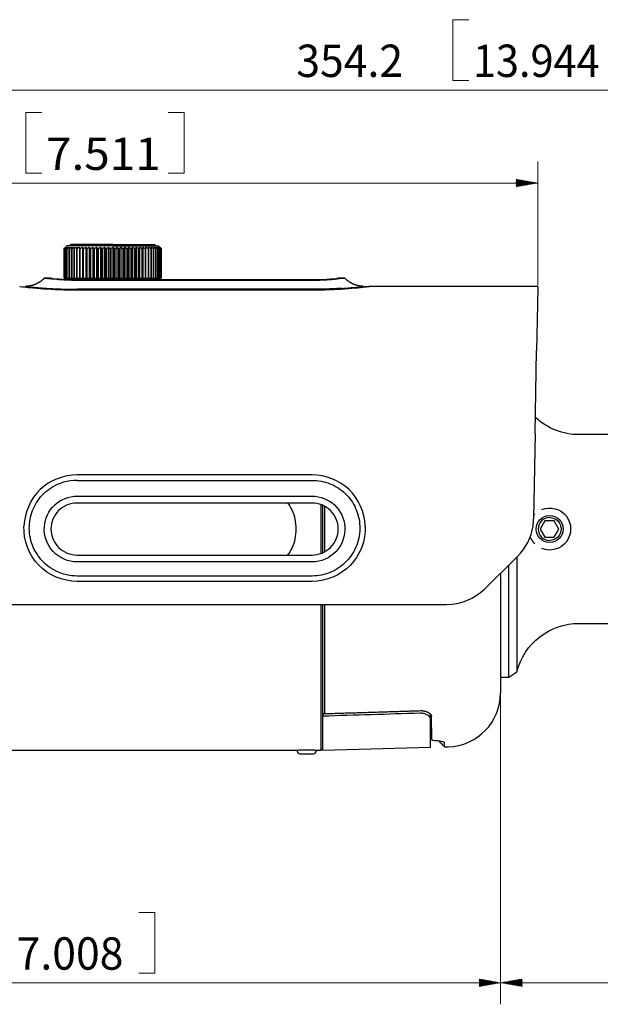
# Model space of a CAD drawing. Units: millimetres. Extents: x 17 to 417, y 1 to 281.
# Drawn here: x 170 to 224, y 104 to 196 of the extents above; entities that cross this region are included whole.
import ezdxf

# ---------------------------------------------------------------- set-up
doc = ezdxf.new("R2010")
doc.units = ezdxf.units.MM
for name, color, linetype, true_color in [('1', 7, 'Continuous', 0xffffff), ('103', 7, 'Continuous', 0xffffff), ('202', 7, 'Continuous', 0xffffff)]:
    doc.layers.add(name, color=color, linetype=linetype, true_color=true_color)
doc.styles.add('ideas_korean', font='simplex.shx')

msp = doc.modelspace()

# ---------------------------------------------------------------- hatches: boundary and pattern name
at = {"layer": '202', "linetype": 'Continuous', "lineweight": 13}
h = msp.add_hatch(dxfattribs=at)
h.set_pattern_fill('ANSI31', color=1, scale=0.02, style=0)
h.paths.add_polyline_path([(218.4767, 180.4207), (216.4767, 180.0681), (216.4767, 180.7734)], flags=0)
h = msp.add_hatch(dxfattribs=at)
h.set_pattern_fill('ANSI31', color=1, scale=0.02, style=0)
h.paths.add_polyline_path([(215.0335, 106.2525), (213.0335, 105.8999), (213.0335, 106.6052)], flags=0)
h = msp.add_hatch(dxfattribs=at)
h.set_pattern_fill('ANSI31', color=1, scale=0.02, style=0)
h.paths.add_polyline_path([(215.0335, 106.2525), (217.0335, 106.6052), (217.0335, 105.8999)], flags=0)

# ---------------------------------------------------------------- linework, layer by layer
at = {"layer": '1', "color": 8, "linetype": 'Continuous', "lineweight": 25}
for p, q in [((235.4337, 157.0822), (222.3429, 157.0822)), ((198.3835, 146.0706), (198.3835, 150.5917)), ((198.5335, 146.1348), (198.5335, 150.5315)), ((216.5335, 145.7223), (216.5335, 135.0822)), ((215.7835, 134.5822), (215.7835, 144.9856)), ((198.3835, 127.8322), (198.3835, 141.3313)), ((198.5335, 130.9705), (198.5335, 141.3337)), ((222.3429, 139.5822), (234.87, 139.5822)), ((215.0335, 134.5822), (215.7835, 134.5822)), ((215.7835, 134.5822), (216.5335, 135.0822)), ((198.3835, 127.8322), (198.5335, 127.9822)), ((154.2835, 127.8322), (196.1586, 127.8322)), ((197.9085, 127.8322), (198.3835, 127.8322))]:
    msp.add_line(p, q, dxfattribs=at)
at = {"layer": '1', "color": 183, "linetype": 'Continuous', "lineweight": 25}
for p, q in [((198.5335, 146.1337), (198.5335, 150.5326)), ((198.6834, 150.4595), (198.6834, 146.2065)), ((215.0335, 144.2477), (215.0335, 133.135)), ((198.5335, 131.2721), (198.5335, 141.3328)), ((198.6834, 141.3322), (198.6834, 131.2339)), ((208.6464, 128.8602), (208.6098, 130.9584)), ((209.8419, 128.1283), (210.1644, 128.1368))]:
    msp.add_line(p, q, dxfattribs=at)
at = {"layer": '1', "color": 254, "linetype": 'Continuous', "lineweight": 25}
for p, q in [((219.1505, 149.0822), (218.7174, 148.3322)), ((220.0165, 149.0822), (219.1505, 149.0822)), ((220.4495, 148.3322), (220.0165, 149.0822)), ((218.7174, 148.3322), (219.1505, 147.5822)), ((220.0165, 147.5822), (220.4495, 148.3322)), ((219.1505, 147.5822), (220.0165, 147.5822))]:
    msp.add_line(p, q, dxfattribs=at)
at = {"layer": '1', "color": 23, "linetype": 'Continuous', "lineweight": 25}
for p, q in [((198.5335, 131.2721), (198.5335, 130.9702)), ((198.5335, 127.8322), (198.5335, 130.9702)), ((208.5335, 130.9105), (208.5335, 130.6808)), ((208.5335, 128.0941), (208.5335, 130.6808)), ((198.5335, 127.8322), (208.5335, 128.0941)), ((196.1585, 127.8322), (196.1585, 127.7322)), ((196.4085, 127.4822), (197.6585, 127.4822)), ((197.9085, 127.7322), (197.9085, 127.8322))]:
    msp.add_line(p, q, dxfattribs=at)
at = {"layer": '1', "color": 8, "linetype": 'Continuous', "lineweight": 25}
msp.add_circle((219.5835, 148.3322), 1.25, dxfattribs=at)
at = {"layer": '1', "color": 8, "linetype": 'Continuous', "lineweight": 25, "extrusion": (0, 0, -1)}
for centre, radius, start, end in [((-222.3429, 163.0822), 6, 270, 312.821328), ((-219.5835, 148.3322), 1.95, 68.269237, 291.730763), ((-222.3429, 133.5822), 6, 14.477512, 90)]:
    msp.add_arc(centre, radius, start, end, dxfattribs=at)
at = {"layer": '1', "color": 254, "linetype": 'Continuous', "lineweight": 25}
msp.add_arc((219.5835, 148.3322), 1.067, 90, 270, dxfattribs=at)
at = {"layer": '1', "color": 254, "linetype": 'Continuous', "lineweight": 25, "extrusion": (0, 0, -1)}
msp.add_arc((-219.5835, 148.3322), 1.067, 90, 270, dxfattribs=at)
at = {"layer": '1', "color": 183, "linetype": 'Continuous', "lineweight": 25}
msp.add_arc((210.0335, 133.135), 5, 271.5, 0, dxfattribs=at)
at = {"layer": '1', "color": 23, "linetype": 'Continuous', "lineweight": 25}
for centre, start, end in [((196.4085, 127.7322), 180, 270), ((197.6585, 127.7322), 270, 0)]:
    msp.add_arc(centre, 0.25, start, end, dxfattribs=at)
at = {"layer": '1', "color": 8, "linetype": 'Continuous', "lineweight": 25}
for points, knots in [([(195.2422, 150.7408), (195.4184, 150.5551), (195.5565, 150.3344), (195.7954, 149.8286), (195.8857, 149.5334), (196.0031, 148.9406), (196.0314, 148.6391), (196.0315, 148.0268), (196.0033, 147.7241), (195.8846, 147.1262), (195.7945, 146.8337), (195.5562, 146.3295), (195.4185, 146.1092), (195.2418, 145.9231)], [0, 0, 0, 0, 0.1481164, 0.1481164, 0.3240527, 0.3240527, 0.4999891, 0.4999891, 0.6759254, 0.6759254, 0.8518617, 0.8518617, 1, 1, 1, 1]), ([(217.7785, 147.5942), (217.8345, 147.4573), (217.9031, 147.3337), (218.0461, 147.127), (218.1191, 147.0396), (218.1978, 146.9602)], [0, 0, 0, 0, 0.5369139, 0.5369139, 1, 1, 1, 1]), ([(196.1585, 127.8322), (196.1585, 127.8322), (196.1604, 127.8323), (196.1756, 127.8329), (196.2038, 127.8341), (196.2894, 127.8374), (196.348, 127.8395), (196.487, 127.8437), (196.5694, 127.8458), (196.7464, 127.8491), (196.8433, 127.8502), (197.0381, 127.8511), (197.1386, 127.8508), (197.3291, 127.849), (197.4218, 127.8474), (197.5867, 127.8436), (197.6613, 127.8413), (197.7822, 127.8373), (197.8302, 127.8354), (197.8923, 127.8329), (197.9083, 127.8322), (197.9085, 127.8322)], [0, 0, 0, 0, 0.0369862, 0.0369862, 0.1443003, 0.1443003, 0.2516498, 0.2516498, 0.3590872, 0.3590872, 0.4665278, 0.4665278, 0.5738818, 0.5738818, 0.6811946, 0.6811946, 0.7885759, 0.7885759, 0.8960284, 0.8960284, 1, 1, 1, 1])]:
    msp.add_open_spline(points, degree=3, knots=knots, dxfattribs=at)
msp.add_open_spline([(218.1978, 149.7042), (218.1663, 149.6724), (218.1357, 149.6393), (218.1061, 149.6049)], degree=3, dxfattribs=at)
at = {"layer": '1', "color": 183, "linetype": 'Continuous', "lineweight": 25}
for points, knots in [([(198.5335, 131.2721), (198.5562, 131.2538), (198.5793, 131.238), (198.6161, 131.2185), (198.6309, 131.2124), (198.6534, 131.2078), (198.6621, 131.2076), (198.6742, 131.2118), (198.6784, 131.2154), (198.6825, 131.2243), (198.6834, 131.2287), (198.6834, 131.2339)], [0, 0, 0, 0, 0.3368864, 0.3368864, 0.5793921, 0.5793921, 0.7590027, 0.7590027, 0.9025474, 0.9025474, 1, 1, 1, 1]), ([(207.6029, 131.4864), (207.6039, 131.4865), (207.6141, 131.4869), (207.6333, 131.4872), (207.6606, 131.4873), (207.6878, 131.4869), (207.7149, 131.486), (207.742, 131.4847), (207.7691, 131.4829), (207.7961, 131.4807), (207.8229, 131.4779), (207.8496, 131.4748), (207.8761, 131.4711), (207.9023, 131.467), (207.9284, 131.4625), (207.9543, 131.4575), (207.9801, 131.452), (208.0058, 131.4461), (208.0311, 131.4397), (208.056, 131.433), (208.0805, 131.4258), (208.1047, 131.4182), (208.1286, 131.4102), (208.1522, 131.4018), (208.1754, 131.393), (208.1981, 131.3839), (208.2204, 131.3744), (208.2422, 131.3645), (208.2639, 131.3541), (208.2851, 131.3433), (208.3058, 131.3322), (208.326, 131.3209), (208.3455, 131.3092), (208.3643, 131.2974), (208.3824, 131.2854), (208.3996, 131.2733), (208.4164, 131.2609), (208.4327, 131.2482), (208.4484, 131.2352), (208.4634, 131.2221), (208.4777, 131.2089), (208.4913, 131.1955), (208.5042, 131.182), (208.5164, 131.1684), (208.5278, 131.1547), (208.5386, 131.1409), (208.5486, 131.1272), (208.5578, 131.1136), (208.5661, 131.1001), (208.5736, 131.0867), (208.5805, 131.0733), (208.5867, 131.0598), (208.5922, 131.0462), (208.5969, 131.033), (208.6007, 131.0203), (208.6039, 131.0077), (208.6065, 130.9943), (208.6085, 130.9803), (208.6095, 130.9684), (208.6096, 130.9613), (208.6096, 130.9588)], [0, 0, 0, 0, 0.0017283, 0.0170856, 0.0322282, 0.0474119, 0.0626377, 0.0779064, 0.0932179, 0.1085713, 0.123965, 0.1393963, 0.1548619, 0.1703579, 0.1858861, 0.2015023, 0.217382, 0.2333758, 0.2494145, 0.2654121, 0.281319, 0.297635, 0.3139159, 0.3303257, 0.3468953, 0.363645, 0.3800406, 0.3970374, 0.4142217, 0.4315692, 0.4490491, 0.4666273, 0.4842665, 0.5019261, 0.5195524, 0.5370964, 0.5546042, 0.5727883, 0.5910082, 0.6093438, 0.6278008, 0.6463852, 0.6651041, 0.6839652, 0.7029775, 0.7221524, 0.7417301, 0.7607369, 0.7799146, 0.7993198, 0.8190204, 0.8390913, 0.8596138, 0.8806733, 0.8995231, 0.9186931, 0.9412735, 0.9642335, 0.9875642, 1, 1, 1, 1]), ([(208.8005, 128.7078), (208.7834, 128.7086), (208.7659, 128.7123), (208.733, 128.7249), (208.7172, 128.7341), (208.69, 128.7566), (208.6781, 128.7702), (208.6601, 128.7993), (208.6536, 128.8153), (208.6478, 128.8409), (208.6466, 128.8506), (208.6464, 128.8602)], [0, 0, 0, 0, 0.2230144, 0.2230144, 0.446329, 0.446329, 0.6649967, 0.6649967, 0.8766758, 0.8766758, 1, 1, 1, 1]), ([(209.8352, 128.5017), (209.8348, 128.5202), (209.814, 128.5391), (209.7431, 128.5741), (209.6929, 128.5907), (209.5409, 128.6293), (209.4239, 128.6496), (209.1455, 128.6854), (208.9755, 128.6996), (208.8005, 128.7078)], [0, 0, 0, 0, 0.1835601, 0.1835601, 0.3647955, 0.3647955, 0.6525197, 0.6525197, 1, 1, 1, 1])]:
    msp.add_open_spline(points, degree=3, knots=knots, dxfattribs=at)
at = {"layer": '1', "color": 23, "linetype": 'Continuous', "lineweight": 25}
for points in [[(207.5335, 131.2491), (204.5335, 131.1559), (201.5335, 131.0629), (198.5335, 130.9702)], [(208.4444, 131.2437), (208.5005, 131.1175), (208.5335, 131.0033), (208.5335, 130.9105)]]:
    msp.add_open_spline(points, degree=3, dxfattribs=at)
at = {"layer": '1', "color": 183, "linetype": 'Continuous', "lineweight": 25}
for points, degree in [([(198.6586, 131.2083), (203.1307, 131.3468), (207.6028, 131.4865)], 2), ([(208.6097, 130.9588), (208.6097, 130.9584)], 1), ([(209.3055, 128.6648), (209.5737, 128.3966), (209.8418, 128.1284)], 2), ([(209.8422, 128.1294), (209.8421, 128.1291), (209.8397, 128.2534), (209.8352, 128.5017)], 3)]:
    msp.add_open_spline(points, degree=degree, dxfattribs=at)
at = {"layer": '1', "color": 23, "linetype": 'Continuous', "lineweight": 25}
msp.add_open_spline([(208.5335, 130.6808), (208.5335, 130.7639), (208.4997, 130.8499), (208.3781, 130.9959), (208.2967, 131.0601), (208.119, 131.1515), (208.0299, 131.1849), (207.8358, 131.2323), (207.7277, 131.2468), (207.5909, 131.2501), (207.5621, 131.25), (207.5335, 131.2491)], degree=3, knots=[0, 0, 0, 0, 0.3042294, 0.3042294, 0.5642593, 0.5642593, 0.7563579, 0.7563579, 0.949816, 0.949816, 1, 1, 1, 1], dxfattribs=at)
at = {"layer": '103', "color": 8, "linetype": 'Continuous', "lineweight": 25}
for p, q in [((174.7835, 174.5822), (174.6835, 174.4822)), ((179.0335, 174.5822), (174.7835, 174.5822)), ((175.1835, 174.7322), (175.0335, 174.5822)), ((179.0335, 174.7322), (175.1835, 174.7322)), ((176.2373, 174.4822), (176.2373, 171.5822)), ((176.5384, 174.4822), (176.5384, 171.5822)), ((176.8585, 174.4822), (176.8585, 171.5822)), ((177.1951, 174.4822), (177.1951, 171.5822)), ((177.5457, 174.4822), (177.5457, 171.5822)), ((177.9076, 174.4822), (177.9076, 171.5822)), ((178.2781, 174.4822), (178.2781, 171.5822)), ((178.6543, 174.4822), (178.6543, 171.5822)), ((179.0335, 174.7322), (182.8835, 174.7322)), ((179.0335, 174.5822), (183.2835, 174.5822)), ((179.0335, 174.4822), (179.0335, 171.5822)), ((179.4126, 174.4822), (179.4126, 171.5822)), ((179.7888, 174.4822), (179.7888, 171.5822)), ((180.1593, 174.4822), (180.1593, 171.5822)), ((180.5213, 174.4822), (180.5213, 171.5822)), ((180.8719, 174.4822), (180.8719, 171.5822)), ((181.2085, 174.4822), (181.2085, 171.5822)), ((181.5285, 174.4822), (181.5285, 171.5822)), ((181.8296, 174.4822), (181.8296, 171.5822)), ((183.0335, 174.5822), (182.8835, 174.7322)), ((183.3835, 174.4822), (183.2835, 174.5822)), ((174.5359, 174.3322), (174.5359, 171.5822)), ((174.5401, 174.3322), (174.5359, 174.3322)), ((174.5401, 171.5822), (174.5401, 174.3322)), ((174.5659, 174.3322), (174.5659, 171.5822)), ((174.5786, 174.3322), (174.5659, 174.3322)), ((174.5786, 171.5822), (174.5786, 174.3322)), ((174.6298, 174.3322), (174.6298, 171.5822)), ((174.6509, 174.3322), (174.6298, 174.3322)), ((174.6509, 171.5822), (174.6509, 174.3322)), ((174.7273, 174.3322), (174.7273, 171.5822)), ((174.7566, 174.3322), (174.7273, 174.3322)), ((174.7566, 171.5822), (174.7566, 174.3322)), ((174.8576, 174.3322), (174.8576, 171.5822)), ((174.8949, 174.3322), (174.8576, 174.3322)), ((174.8949, 171.5822), (174.8949, 174.3322)), ((175.0196, 174.3322), (175.0196, 171.5822)), ((175.0647, 174.3322), (175.0196, 174.3322)), ((175.0647, 171.5822), (175.0647, 174.3322)), ((175.2122, 174.3322), (175.2122, 171.5822)), ((175.2646, 174.3322), (175.2122, 174.3322)), ((175.2646, 171.5822), (175.2646, 174.3322)), ((175.4339, 174.3322), (175.4339, 171.5822)), ((175.4933, 174.3322), (175.4339, 174.3322)), ((175.4933, 171.5822), (175.4933, 174.3322)), ((175.683, 174.3322), (175.683, 171.5822)), ((175.7488, 174.3322), (175.683, 174.3322)), ((175.7488, 171.5822), (175.7488, 174.3322)), ((175.9576, 174.3322), (175.9576, 171.5822)), ((176.0294, 174.3322), (175.9576, 174.3322)), ((176.0294, 171.5822), (176.0294, 174.3322)), ((176.2555, 174.3322), (176.2555, 171.5822)), ((176.3329, 174.3322), (176.2555, 174.3322)), ((176.3329, 171.5822), (176.3329, 174.3322)), ((176.5746, 174.3322), (176.5746, 171.5822)), ((176.6569, 174.3322), (176.5746, 174.3322)), ((176.6569, 171.5822), (176.6569, 174.3322)), ((176.9125, 174.3322), (176.9125, 171.5822)), ((176.999, 174.3322), (176.9125, 174.3322)), ((176.999, 171.5822), (176.999, 174.3322)), ((177.2665, 174.3322), (177.2665, 171.5822)), ((177.3565, 174.3322), (177.2665, 174.3322)), ((177.3565, 171.5822), (177.3565, 174.3322)), ((177.6339, 174.3322), (177.6339, 171.5822)), ((177.7269, 174.3322), (177.6339, 174.3322)), ((177.7269, 171.5822), (177.7269, 174.3322)), ((178.012, 174.3322), (178.012, 171.5822)), ((178.1071, 174.3322), (178.012, 174.3322)), ((178.1071, 171.5822), (178.1071, 174.3322)), ((178.3978, 174.3322), (178.3978, 171.5822)), ((178.4945, 174.3322), (178.3978, 174.3322)), ((178.4945, 171.5822), (178.4945, 174.3322)), ((178.7885, 174.3322), (178.7885, 171.5822)), ((178.8859, 174.3322), (178.7885, 174.3322)), ((178.8859, 171.5822), (178.8859, 174.3322)), ((179.181, 174.3322), (179.181, 171.5822)), ((179.2784, 174.3322), (179.181, 174.3322)), ((179.2784, 171.5822), (179.2784, 174.3322)), ((179.5725, 174.3322), (179.5725, 171.5822)), ((179.6691, 174.3322), (179.5725, 174.3322)), ((179.6691, 171.5822), (179.6691, 174.3322)), ((179.9598, 174.3322), (179.9598, 171.5822)), ((180.055, 174.3322), (179.9598, 174.3322)), ((180.055, 171.5822), (180.055, 174.3322)), ((180.3401, 174.3322), (180.3401, 171.5822)), ((180.433, 174.3322), (180.3401, 174.3322)), ((180.433, 171.5822), (180.433, 174.3322)), ((180.7104, 174.3322), (180.7104, 171.5822)), ((180.8005, 174.3322), (180.7104, 174.3322)), ((180.8005, 171.5822), (180.8005, 174.3322)), ((181.068, 174.3322), (181.068, 171.5822)), ((181.1544, 174.3322), (181.068, 174.3322)), ((181.1544, 171.5822), (181.1544, 174.3322)), ((181.4101, 174.3322), (181.4101, 171.5822)), ((181.4923, 174.3322), (181.4101, 174.3322)), ((181.4923, 171.5822), (181.4923, 174.3322)), ((181.7341, 174.3322), (181.7341, 171.5822)), ((181.8114, 174.3322), (181.7341, 174.3322)), ((181.8114, 171.5822), (181.8114, 174.3322)), ((182.0375, 174.3322), (182.0375, 171.5822)), ((182.1094, 174.3322), (182.0375, 174.3322)), ((182.1094, 171.5822), (182.1094, 174.3322)), ((182.3181, 174.3322), (182.3181, 171.5822)), ((182.3839, 174.3322), (182.3181, 174.3322)), ((182.3839, 171.5822), (182.3839, 174.3322)), ((182.5737, 174.3322), (182.5737, 171.5822)), ((182.633, 174.3322), (182.5737, 174.3322)), ((182.633, 171.5822), (182.633, 174.3322)), ((182.8023, 174.3322), (182.8023, 171.5822)), ((182.8547, 174.3322), (182.8023, 174.3322)), ((182.8547, 171.5822), (182.8547, 174.3322)), ((183.0023, 174.3322), (183.0023, 171.5822)), ((183.0473, 174.3322), (183.0023, 174.3322)), ((183.0473, 171.5822), (183.0473, 174.3322)), ((183.172, 174.3322), (183.172, 171.5822)), ((183.2093, 174.3322), (183.172, 174.3322)), ((183.2093, 171.5822), (183.2093, 174.3322)), ((183.3103, 174.3322), (183.3103, 171.5822)), ((183.3396, 174.3322), (183.3103, 174.3322)), ((183.3396, 171.5822), (183.3396, 174.3322)), ((183.416, 174.3322), (183.416, 171.5822)), ((183.4371, 174.3322), (183.416, 174.3322)), ((183.4371, 171.5822), (183.4371, 174.3322)), ((183.4883, 174.3322), (183.4883, 171.5822)), ((183.5011, 174.3322), (183.4883, 174.3322)), ((183.5011, 171.5822), (183.5011, 174.3322)), ((183.5268, 174.3322), (183.5268, 171.5822)), ((183.531, 174.3322), (183.5268, 174.3322)), ((183.531, 171.5822), (183.531, 174.3322)), ((174.5359, 171.5822), (174.5401, 171.5822)), ((174.5401, 171.5822), (174.5659, 171.5822)), ((174.5659, 171.5822), (174.5786, 171.5822)), ((174.5786, 171.5822), (174.6298, 171.5822)), ((174.6298, 171.5822), (174.6509, 171.5822)), ((174.6509, 171.5822), (174.7273, 171.5822)), ((174.7273, 171.5822), (174.7566, 171.5822)), ((174.7566, 171.5822), (174.8576, 171.5822)), ((174.8576, 171.5822), (174.8949, 171.5822)), ((174.8949, 171.5822), (175.0196, 171.5822)), ((175.0196, 171.5822), (175.0647, 171.5822)), ((175.0647, 171.5822), (175.2122, 171.5822)), ((175.2122, 171.5822), (175.2646, 171.5822)), ((175.2646, 171.5822), (175.4339, 171.5822)), ((175.4339, 171.5822), (175.4933, 171.5822)), ((175.4933, 171.5822), (175.683, 171.5822)), ((175.683, 171.5822), (175.7488, 171.5822)), ((175.7488, 171.5822), (175.9576, 171.5822)), ((175.9576, 171.5822), (176.0294, 171.5822)), ((176.0294, 171.5822), (176.2373, 171.5822)), ((176.2373, 171.5822), (176.2555, 171.5822)), ((176.2555, 171.5822), (176.3329, 171.5822)), ((176.3329, 171.5822), (176.5384, 171.5822)), ((176.5384, 171.5822), (176.5746, 171.5822)), ((176.5746, 171.5822), (176.6569, 171.5822)), ((176.6569, 171.5822), (176.8585, 171.5822)), ((176.8585, 171.5822), (176.9125, 171.5822)), ((176.9125, 171.5822), (176.999, 171.5822)), ((176.999, 171.5822), (177.1951, 171.5822)), ((177.1951, 171.5822), (177.2665, 171.5822)), ((177.2665, 171.5822), (177.3565, 171.5822)), ((177.3565, 171.5822), (177.5457, 171.5822)), ((177.5457, 171.5822), (177.6339, 171.5822)), ((177.546, 171.5822), (177.546, 171.4582)), ((177.6339, 171.5822), (177.7269, 171.5822)), ((177.7269, 171.5822), (177.9076, 171.5822)), ((177.9076, 171.5822), (178.012, 171.5822)), ((178.012, 171.5822), (178.1071, 171.5822)), ((178.1071, 171.5822), (178.2781, 171.5822)), ((178.2781, 171.5822), (178.3978, 171.5822)), ((178.3978, 171.5822), (178.4945, 171.5822)), ((178.4945, 171.5822), (178.6543, 171.5822)), ((178.6543, 171.5822), (178.7885, 171.5822)), ((178.7885, 171.5822), (178.8859, 171.5822)), ((178.8859, 171.5822), (179.0335, 171.5822)), ((179.0335, 171.5822), (179.181, 171.5822)), ((179.181, 171.5822), (179.2784, 171.5822)), ((179.2784, 171.5822), (179.4126, 171.5822)), ((179.4126, 171.5822), (179.5725, 171.5822)), ((179.5725, 171.5822), (179.6691, 171.5822)), ((179.6691, 171.5822), (179.7888, 171.5822)), ((179.7888, 171.5822), (179.9598, 171.5822)), ((179.9598, 171.5822), (180.055, 171.5822)), ((180.055, 171.5822), (180.1593, 171.5822)), ((180.1593, 171.5822), (180.3401, 171.5822)), ((180.3401, 171.5822), (180.433, 171.5822)), ((180.433, 171.5822), (180.5213, 171.5822)), ((180.521, 171.4582), (180.521, 171.5822)), ((180.5213, 171.5822), (180.7104, 171.5822)), ((180.7104, 171.5822), (180.8005, 171.5822)), ((180.8005, 171.5822), (180.8719, 171.5822)), ((180.8719, 171.5822), (181.068, 171.5822)), ((181.068, 171.5822), (181.1544, 171.5822)), ((181.1544, 171.5822), (181.2085, 171.5822)), ((181.2085, 171.5822), (181.4101, 171.5822)), ((181.4101, 171.5822), (181.4923, 171.5822)), ((181.4923, 171.5822), (181.5285, 171.5822)), ((181.5285, 171.5822), (181.7341, 171.5822)), ((181.7341, 171.5822), (181.8114, 171.5822)), ((181.8114, 171.5822), (181.8296, 171.5822)), ((181.8296, 171.5822), (182.0375, 171.5822)), ((182.0375, 171.5822), (182.1094, 171.5822)), ((182.1094, 171.5822), (182.3181, 171.5822)), ((182.3181, 171.5822), (182.3839, 171.5822)), ((182.384, 171.5822), (182.5737, 171.5822)), ((182.5737, 171.5822), (182.633, 171.5822)), ((182.633, 171.5822), (182.8023, 171.5822)), ((182.8023, 171.5822), (182.8547, 171.5822)), ((182.8547, 171.5822), (183.0023, 171.5822)), ((183.0023, 171.5822), (183.0473, 171.5822)), ((183.0473, 171.5822), (183.172, 171.5822)), ((183.172, 171.5822), (183.2093, 171.5822)), ((183.2093, 171.5822), (183.3103, 171.5822)), ((183.3103, 171.5822), (183.3396, 171.5822)), ((183.3396, 171.5822), (183.416, 171.5822)), ((183.416, 171.5822), (183.4371, 171.5822)), ((183.4371, 171.5822), (183.4883, 171.5822)), ((183.4883, 171.5822), (183.5011, 171.5822)), ((183.5011, 171.5822), (183.5268, 171.5822)), ((183.5268, 171.5822), (183.531, 171.5822))]:
    msp.add_line(p, q, dxfattribs=at)
at = {"layer": '103', "color": 252, "linetype": 'Continuous', "lineweight": 25}
for p, q in [((170.8991, 170.8322), (170.8991, 170.774)), ((173.3353, 171.5822), (172.6846, 171.5822)), ((175.7345, 171.4582), (197.5345, 171.4582)), ((197.5345, 171.3813), (175.7345, 171.3813)), ((200.5843, 171.5822), (199.9336, 171.5822)), ((200.5845, 171.5822), (200.5844, 171.5822)), ((202.3698, 170.7739), (202.3698, 170.8322)), ((218.4767, 170.8322), (202.8698, 170.8322)), ((218.4767, 170.8322), (218.4473, 169.15)), ((197.5345, 170.5639), (175.7345, 170.5639)), ((175.7345, 170.5025), (197.5345, 170.5025)), ((218.4473, 169.15), (218.373, 164.8916)), ((218.2385, 157.1864), (218.373, 164.8916)), ((218.2385, 157.1864), (218.1004, 149.2727)), ((197.5345, 153.3418), (175.7345, 153.3418)), ((175.7345, 152.8418), (197.5345, 152.8418)), ((175.7345, 151.3822), (197.5345, 151.3822)), ((197.5345, 150.744), (175.7345, 150.744)), ((175.7345, 145.9204), (197.5345, 145.9204)), ((197.5345, 145.2822), (175.7345, 145.2822)), ((213.5246, 142.7659), (216.6057, 145.7937)), ((197.5345, 143.9704), (175.7345, 143.9704)), ((197.5345, 143.4704), (175.7345, 143.4704)), ((144.4989, 141.3322), (210.02, 141.3322))]:
    msp.add_line(p, q, dxfattribs=at)
for centre, start, end in [((213.1011, 149.36), 314.5, 351.266891), ((210.02, 146.3322), 270, 314.500026)]:
    msp.add_arc(centre, 5, start, end, dxfattribs=at)
at = {"layer": '103', "color": 8, "linetype": 'Continuous', "lineweight": 25}
for points in [[(174.6835, 174.4822), (174.634, 174.4327), (174.5848, 174.3827), (174.5359, 174.3322)], [(174.5401, 174.3322), (174.5931, 174.3827), (174.6464, 174.4327), (174.7, 174.4822)], [(174.7, 174.4822), (174.6551, 174.4327), (174.6103, 174.3827), (174.5659, 174.3322)], [(174.5786, 174.3322), (174.6353, 174.3827), (174.6923, 174.4327), (174.7496, 174.4822)], [(174.7496, 174.4822), (174.7094, 174.4327), (174.6695, 174.3827), (174.6298, 174.3322)], [(174.6509, 174.3322), (174.7109, 174.3827), (174.7711, 174.4327), (174.8317, 174.4822)], [(174.8317, 174.4822), (174.7967, 174.4327), (174.7619, 174.3827), (174.7273, 174.3322)], [(174.7566, 174.3322), (174.8194, 174.3827), (174.8824, 174.4327), (174.9458, 174.4822)], [(174.9458, 174.4822), (174.9162, 174.4327), (174.8868, 174.3827), (174.8576, 174.3322)], [(174.8949, 174.3322), (174.9599, 174.3827), (175.0253, 174.4327), (175.091, 174.4822)], [(175.091, 174.4822), (175.0671, 174.4327), (175.0433, 174.3827), (175.0196, 174.3322)], [(175.0647, 174.3322), (175.1315, 174.3827), (175.1987, 174.4327), (175.2663, 174.4822)], [(175.2663, 174.4822), (175.2482, 174.4327), (175.2301, 174.3827), (175.2122, 174.3322)], [(175.2646, 174.3322), (175.3328, 174.3827), (175.4013, 174.4327), (175.4702, 174.4822)], [(175.4702, 174.4822), (175.458, 174.4327), (175.4459, 174.3827), (175.4339, 174.3322)], [(175.4933, 174.3322), (175.5622, 174.3827), (175.6315, 174.4327), (175.7012, 174.4822)], [(175.7012, 174.4822), (175.6951, 174.4327), (175.689, 174.3827), (175.683, 174.3322)], [(176.0294, 174.3322), (176.0984, 174.3827), (176.1677, 174.4327), (176.2373, 174.4822)], [(176.2373, 174.4822), (176.2434, 174.4327), (176.2495, 174.3827), (176.2555, 174.3322)], [(176.3329, 174.3322), (176.401, 174.3827), (176.4695, 174.4327), (176.5384, 174.4822)], [(176.5384, 174.4822), (176.5506, 174.4327), (176.5626, 174.3827), (176.5746, 174.3322)], [(176.6569, 174.3322), (176.7237, 174.3827), (176.7909, 174.4327), (176.8585, 174.4822)], [(176.8585, 174.4822), (176.8766, 174.4327), (176.8946, 174.3827), (176.9125, 174.3322)], [(176.999, 174.3322), (177.064, 174.3827), (177.1293, 174.4327), (177.1951, 174.4822)], [(177.1951, 174.4822), (177.219, 174.4327), (177.2428, 174.3827), (177.2665, 174.3322)], [(177.3565, 174.3322), (177.4192, 174.3827), (177.4823, 174.4327), (177.5457, 174.4822)], [(177.5457, 174.4822), (177.5752, 174.4327), (177.6046, 174.3827), (177.6339, 174.3322)], [(177.7269, 174.3322), (177.7868, 174.3827), (177.847, 174.4327), (177.9076, 174.4822)], [(177.9076, 174.4822), (177.9426, 174.4327), (177.9774, 174.3827), (178.012, 174.3322)], [(178.1071, 174.3322), (178.1638, 174.3827), (178.2208, 174.4327), (178.2781, 174.4822)], [(178.2781, 174.4822), (178.3182, 174.4327), (178.3581, 174.3827), (178.3978, 174.3322)], [(178.4945, 174.3322), (178.5475, 174.3827), (178.6008, 174.4327), (178.6543, 174.4822)], [(178.6543, 174.4822), (178.6993, 174.4327), (178.744, 174.3827), (178.7885, 174.3322)], [(178.8859, 174.3322), (178.9348, 174.3827), (178.984, 174.4327), (179.0335, 174.4822)], [(179.0335, 174.4822), (179.0829, 174.4327), (179.1321, 174.3827), (179.181, 174.3322)], [(179.2784, 174.3322), (179.3229, 174.3827), (179.3676, 174.4327), (179.4126, 174.4822)], [(179.4126, 174.4822), (179.4662, 174.4327), (179.5195, 174.3827), (179.5725, 174.3322)], [(179.6691, 174.3322), (179.7088, 174.3827), (179.7487, 174.4327), (179.7888, 174.4822)], [(179.7888, 174.4822), (179.8461, 174.4327), (179.9031, 174.3827), (179.9598, 174.3322)], [(180.055, 174.3322), (180.0896, 174.3827), (180.1244, 174.4327), (180.1593, 174.4822)], [(180.1593, 174.4822), (180.2199, 174.4327), (180.2801, 174.3827), (180.3401, 174.3322)], [(180.433, 174.3322), (180.4623, 174.3827), (180.4917, 174.4327), (180.5213, 174.4822)], [(180.5213, 174.4822), (180.5847, 174.4327), (180.6477, 174.3827), (180.7104, 174.3322)], [(180.8005, 174.3322), (180.8241, 174.3827), (180.8479, 174.4327), (180.8719, 174.4822)], [(180.8719, 174.4822), (180.9376, 174.4327), (181.003, 174.3827), (181.068, 174.3322)], [(181.1544, 174.3322), (181.1724, 174.3827), (181.1904, 174.4327), (181.2085, 174.4822)], [(181.2085, 174.4822), (181.276, 174.4327), (181.3432, 174.3827), (181.4101, 174.3322)], [(181.4923, 174.3322), (181.5043, 174.3827), (181.5164, 174.4327), (181.5285, 174.4822)], [(181.5285, 174.4822), (181.5974, 174.4327), (181.6659, 174.3827), (181.7341, 174.3322)], [(181.8114, 174.3322), (181.8174, 174.3827), (181.8235, 174.4327), (181.8296, 174.4822)], [(181.8296, 174.4822), (181.8993, 174.4327), (181.9686, 174.3827), (182.0375, 174.3322)], [(182.3658, 174.4822), (182.4354, 174.4327), (182.5047, 174.3827), (182.5737, 174.3322)], [(182.3839, 174.3322), (182.3779, 174.3827), (182.3719, 174.4327), (182.3658, 174.4822)], [(182.5968, 174.4822), (182.6657, 174.4327), (182.7342, 174.3827), (182.8023, 174.3322)], [(182.633, 174.3322), (182.621, 174.3827), (182.6089, 174.4327), (182.5968, 174.4822)], [(182.8007, 174.4822), (182.8682, 174.4327), (182.9354, 174.3827), (183.0023, 174.3322)], [(182.8547, 174.3322), (182.8368, 174.3827), (182.8188, 174.4327), (182.8007, 174.4822)], [(182.9759, 174.4822), (183.0416, 174.4327), (183.107, 174.3827), (183.172, 174.3322)], [(183.0473, 174.3322), (183.0236, 174.3827), (182.9998, 174.4327), (182.9759, 174.4822)], [(183.1211, 174.4822), (183.1845, 174.4327), (183.2476, 174.3827), (183.3103, 174.3322)], [(183.2093, 174.3322), (183.1801, 174.3827), (183.1507, 174.4327), (183.1211, 174.4822)], [(183.2352, 174.4822), (183.2958, 174.4327), (183.3561, 174.3827), (183.416, 174.3322)], [(183.3396, 174.3322), (183.305, 174.3827), (183.2702, 174.4327), (183.2352, 174.4822)], [(183.3174, 174.4822), (183.3747, 174.4327), (183.4317, 174.3827), (183.4883, 174.3322)], [(183.4371, 174.3322), (183.3974, 174.3827), (183.3575, 174.4327), (183.3174, 174.4822)], [(183.3669, 174.4822), (183.4205, 174.4327), (183.4738, 174.3827), (183.5268, 174.3322)], [(183.5011, 174.3322), (183.4566, 174.3827), (183.4119, 174.4327), (183.3669, 174.4822)], [(183.531, 174.3322), (183.4821, 174.3827), (183.4329, 174.4327), (183.3835, 174.4822)]]:
    msp.add_open_spline(points, degree=3, dxfattribs=at)
for points, knots in [([(175.7488, 174.3322), (175.8102, 174.377), (175.8719, 174.4214), (175.9417, 174.471), (175.9496, 174.4766), (175.9576, 174.4822)], [0, 0, 0, 0, 0.8869246, 0.8869246, 1, 1, 1, 1]), ([(175.9576, 174.4822), (175.9576, 174.4766), (175.9576, 174.471), (175.9576, 174.4214), (175.9576, 174.377), (175.9576, 174.3322)], [0, 0, 0, 0, 0.1130754, 0.1130754, 1, 1, 1, 1]), ([(182.1094, 174.4822), (182.1173, 174.4766), (182.1252, 174.471), (182.1951, 174.4214), (182.2567, 174.377), (182.3181, 174.3322)], [0, 0, 0, 0, 0.1130754, 0.1130754, 1, 1, 1, 1]), ([(182.1094, 174.3322), (182.1094, 174.377), (182.1094, 174.4214), (182.1094, 174.471), (182.1094, 174.4766), (182.1094, 174.4822)], [0, 0, 0, 0, 0.8869246, 0.8869246, 1, 1, 1, 1])]:
    msp.add_open_spline(points, degree=3, knots=knots, dxfattribs=at)
at = {"layer": '103', "color": 252, "linetype": 'Continuous', "lineweight": 25}
for points, knots in [([(170.4046, 170.831), (170.4044, 170.831), (170.4902, 170.8211), (171.0151, 170.7599), (171.7171, 170.68), (173.5236, 170.55), (174.6237, 170.5025), (175.7345, 170.5025)], [0, 0, 0, 0, 0.196078, 0.196078, 0.598039, 0.598039, 1, 1, 1, 1]), ([(170.8992, 170.8322), (170.9104, 170.831), (170.9271, 170.8292), (171.0317, 170.818), (171.1068, 170.8101), (171.1445, 170.8061)], [0, 0, 0, 0, 0.5012199, 0.7503077, 1, 1, 1, 1]), ([(172.6845, 171.5823), (172.6799, 171.5776), (172.6646, 171.5618), (172.6379, 171.5357), (172.6045, 171.5039), (172.5706, 171.4729), (172.5361, 171.4424), (172.5011, 171.4127), (172.4656, 171.3836), (172.4297, 171.3553), (172.3932, 171.3276), (172.3564, 171.3006), (172.319, 171.2744), (172.2813, 171.2488), (172.2432, 171.224), (172.2047, 171.2), (172.1658, 171.1766), (172.1265, 171.1541), (172.087, 171.1322), (172.0471, 171.1112), (172.0069, 171.0909), (171.9665, 171.0713), (171.9258, 171.0525), (171.8848, 171.0345), (171.8437, 171.0173), (171.8023, 171.0009), (171.7608, 170.9852), (171.7191, 170.9703), (171.6773, 170.9562), (171.6354, 170.9429), (171.5934, 170.9304), (171.5513, 170.9186), (171.5092, 170.9076), (171.4671, 170.8974), (171.4251, 170.888), (171.3831, 170.8793), (171.3411, 170.8714), (171.2994, 170.8643), (171.2577, 170.8579), (171.2163, 170.8523), (171.1751, 170.8473), (171.1343, 170.8432), (171.0938, 170.8397), (171.0537, 170.8369), (171.0141, 170.8347), (170.9751, 170.8332), (170.9369, 170.8324), (170.9118, 170.8322), (170.8993, 170.8322)], [0, 0, 0, 0, 0.009921, 0.0331221, 0.0562978, 0.0794476, 0.1025706, 0.1256662, 0.1487335, 0.1717716, 0.1947797, 0.2177567, 0.2407016, 0.2636132, 0.2864903, 0.3093316, 0.3321357, 0.3549011, 0.3776261, 0.400309, 0.4229478, 0.4455404, 0.4680846, 0.490578, 0.5130178, 0.5354012, 0.5577248, 0.5799853, 0.6021787, 0.6243008, 0.6463467, 0.6683114, 0.6901888, 0.7119724, 0.733655, 0.7552281, 0.7766825, 0.7980073, 0.8191906, 0.8402181, 0.8610738, 0.8817387, 0.9021908, 0.9224041, 0.9423477, 0.9619844, 0.9812693, 1, 1, 1, 1]), ([(171.1445, 170.8061), (171.1496, 170.8056), (171.1598, 170.8045), (171.1811, 170.8023), (171.22, 170.7983), (171.3039, 170.7897), (171.4925, 170.7706), (171.7053, 170.7508), (171.8471, 170.7376)], [0, 0, 0, 0, 0.0313361, 0.0627125, 0.1255989, 0.2515139, 0.5016147, 1, 1, 1, 1]), ([(173.3352, 171.5822), (173.3348, 171.5822), (173.5893, 171.5531), (174.4846, 171.4876), (175.1002, 171.4582), (175.7345, 171.4582)], [0, 0, 0, 0, 0.4999957, 0.4999957, 1, 1, 1, 1]), ([(197.5345, 171.4582), (198.1689, 171.4582), (198.7888, 171.4879), (199.6732, 171.5526), (199.9332, 171.5821), (199.9337, 171.5822), (199.9337, 171.5822), (199.9337, 171.5822)], [0, 0, 0, 0, 0.4998934, 0.4998934, 0.9997868, 0.9997868, 1, 1, 1, 1]), ([(202.371, 170.8323), (202.3619, 170.8322), (202.3387, 170.8323), (202.3013, 170.833), (202.2587, 170.8345), (202.2155, 170.8368), (202.1721, 170.8399), (202.1285, 170.8437), (202.0848, 170.8484), (202.041, 170.8538), (201.9972, 170.86), (201.9534, 170.867), (201.9096, 170.8748), (201.866, 170.8833), (201.8224, 170.8927), (201.779, 170.9028), (201.7358, 170.9138), (201.6927, 170.9255), (201.6498, 170.938), (201.6071, 170.9512), (201.5646, 170.9653), (201.5223, 170.98), (201.4803, 170.9956), (201.4386, 171.0119), (201.3972, 171.029), (201.3561, 171.0468), (201.3153, 171.0653), (201.2748, 171.0846), (201.2346, 171.1046), (201.1948, 171.1253), (201.1554, 171.1468), (201.1149, 171.1697), (201.0748, 171.1935), (201.0338, 171.2189), (200.9934, 171.245), (200.9521, 171.2728), (200.9114, 171.3014), (200.8714, 171.3308), (200.832, 171.3608), (200.7933, 171.3916), (200.7553, 171.4232), (200.718, 171.4554), (200.6813, 171.4883), (200.6454, 171.5218), (200.6131, 171.5531), (200.593, 171.5735), (200.5844, 171.5823)], [0, 0, 0, 0, 0.0137304, 0.0348999, 0.0563948, 0.0781189, 0.100009, 0.1220228, 0.144131, 0.1663126, 0.1885525, 0.2108395, 0.2331651, 0.2555228, 0.2779073, 0.3003147, 0.3227415, 0.3451853, 0.3676437, 0.390115, 0.4125977, 0.4350904, 0.457592, 0.4801018, 0.5026187, 0.5251423, 0.5476717, 0.5702066, 0.5927465, 0.6152909, 0.6378394, 0.6603919, 0.6855135, 0.7080716, 0.7330945, 0.7581317, 0.783121, 0.8080633, 0.8329611, 0.8578164, 0.8826312, 0.9074073, 0.9321463, 0.9568499, 0.9815192, 1, 1, 1, 1]), ([(200.5866, 170.6105), (201.5086, 170.6756), (202.2095, 170.7549), (202.7682, 170.8197), (202.8632, 170.8308), (202.8643, 170.831)], [0, 0, 0, 0, 0.6622835, 0.6622835, 1, 1, 1, 1]), ([(202.8643, 170.831), (202.8652, 170.8311), (202.7794, 170.8211), (202.5409, 170.7933), (202.463, 170.7843), (202.3739, 170.7743)], [0, 0, 0, 0, 0.7242989, 0.7242989, 1, 1, 1, 1]), ([(171.8471, 170.7376), (171.8661, 170.7359), (171.9043, 170.7325), (171.9834, 170.7256), (172.1262, 170.7134), (172.3438, 170.6957), (172.623, 170.6746), (172.8241, 170.6613), (172.9248, 170.6546)], [0, 0, 0, 0, 0.0627237, 0.1256166, 0.2515696, 0.5016768, 0.7506374, 1, 1, 1, 1]), ([(172.9248, 170.6546), (173.1368, 170.6418), (173.4543, 170.6227), (173.9113, 170.6018), (174.1463, 170.5933), (174.2638, 170.589)], [0, 0, 0, 0, 0.5014303, 0.7506899, 1, 1, 1, 1]), ([(200.3089, 170.6523), (200.5097, 170.6659), (200.8105, 170.6863), (201.1615, 170.7148), (201.3191, 170.7286), (201.3981, 170.7355)], [0, 0, 0, 0, 0.5001818, 0.7493851, 1, 1, 1, 1]), ([(175.7345, 153.3418), (174.4604, 153.3418), (173.2198, 152.8595), (171.3973, 151.1247), (170.8653, 149.898), (170.8001, 148.6264)], [0, 0, 0, 0, 0.5, 0.5, 1, 1, 1, 1]), ([(202.4687, 148.6266), (202.4031, 149.8972), (201.8789, 151.1147), (200.0554, 152.8562), (198.8082, 153.3418), (197.5345, 153.3418)], [0, 0, 0, 0, 0.5, 0.5, 1, 1, 1, 1]), ([(197.5345, 152.8418), (197.8201, 152.8418), (198.1016, 152.8146), (198.6574, 152.7093), (198.9333, 152.63), (199.4585, 152.4248), (199.7098, 152.2986), (200.1888, 151.9967), (200.4155, 151.8206), (201.0272, 151.2374), (201.3538, 150.7623), (201.6938, 149.9889), (201.7844, 149.717), (201.9143, 149.166), (201.9547, 148.8859), (201.9694, 148.6008)], [0, 0, 0, 0, 0.125, 0.125, 0.25, 0.25, 0.375, 0.375, 0.5, 0.5, 0.75, 0.75, 0.875, 0.875, 1, 1, 1, 1]), ([(171.2994, 148.6008), (171.3287, 149.1715), (171.4587, 149.7249), (171.7967, 150.4936), (171.9266, 150.7293), (172.0772, 150.9505)], [0, 0, 0, 0, 0.6776629, 0.6776629, 1, 1, 1, 1]), ([(172.6921, 148.5433), (172.7477, 149.309), (173.0965, 150.0422), (174.2139, 151.0855), (174.9641, 151.3822), (175.7345, 151.3822)], [0, 0, 0, 0, 0.5, 0.5, 1, 1, 1, 1]), ([(175.7345, 150.744), (175.094, 150.744), (174.467, 150.4856), (173.5665, 149.5975), (173.3003, 148.9658), (173.2993, 147.7023), (173.5602, 147.0736), (174.4709, 146.1744), (175.0943, 145.9204), (175.7345, 145.9204)], [0, 0, 0, 0, 0.25, 0.25, 0.5, 0.5, 0.75, 0.75, 1, 1, 1, 1]), ([(197.5345, 151.3822), (198.3042, 151.3822), (199.0533, 151.0872), (200.1755, 150.0392), (200.5211, 149.3054), (200.5767, 148.5428)], [0, 0, 0, 0, 0.5, 0.5, 1, 1, 1, 1]), ([(197.5345, 145.9204), (198.1749, 145.9204), (198.8019, 146.1788), (199.7024, 147.0669), (199.9686, 147.6985), (199.9696, 148.962), (199.7087, 149.5908), (198.798, 150.49), (198.1746, 150.744), (197.5345, 150.744)], [0, 0, 0, 0, 0.25, 0.25, 0.5, 0.5, 0.75, 0.75, 1, 1, 1, 1]), ([(175.7345, 143.4704), (174.3964, 143.4704), (173.0924, 144.0276), (171.2606, 145.9366), (170.7431, 147.2649), (170.7989, 148.6008)], [0, 0, 0, 0, 0.5, 0.5, 1, 1, 1, 1]), ([(171.5819, 146.8473), (171.4761, 147.1271), (171.3981, 147.4185), (171.3031, 148.0036), (171.2854, 148.3001), (171.2994, 148.6008)], [0, 0, 0, 0, 0.5000006, 0.5000006, 1, 1, 1, 1]), ([(175.7345, 145.2822), (174.8934, 145.2822), (174.0739, 145.6364), (172.9341, 146.8684), (172.6321, 147.7176), (172.6921, 148.5433)], [0, 0, 0, 0, 0.5, 0.5, 1, 1, 1, 1]), ([(202.4699, 148.6008), (202.5262, 147.2636), (202.0109, 145.9418), (200.1827, 144.0317), (198.8717, 143.4704), (197.5345, 143.4704)], [0, 0, 0, 0, 0.5, 0.5, 1, 1, 1, 1]), ([(201.9694, 148.6008), (201.9835, 148.3002), (201.9659, 148.0035), (201.8709, 147.4174), (201.7924, 147.1249), (201.5816, 146.5674), (201.4499, 146.3014), (201.1334, 145.7951), (200.9486, 145.5561), (200.3327, 144.9092), (199.8253, 144.5608), (199.0064, 144.212), (198.7183, 144.122), (198.1323, 144.0014), (197.8354, 143.9704), (197.5345, 143.9704)], [0, 0, 0, 0, 0.125, 0.125, 0.25, 0.25, 0.375, 0.375, 0.5, 0.5, 0.75, 0.75, 0.875, 0.875, 1, 1, 1, 1]), ([(200.5767, 148.5428), (200.6376, 147.7084), (200.3297, 146.86), (199.191, 145.635), (198.3737, 145.2822), (197.5345, 145.2822)], [0, 0, 0, 0, 0.5, 0.5, 1, 1, 1, 1])]:
    msp.add_open_spline(points, degree=3, knots=knots, dxfattribs=at)
for points, degree in [([(173.8422, 171.4588), (173.1173, 171.5179), (172.6847, 171.5821), (172.6845, 171.5822)], 3), ([(175.7345, 171.3813), (175.0584, 171.3813), (174.3597, 171.4166), (173.8422, 171.4588)], 3), ([(199.3143, 171.4499), (198.8056, 171.4108), (198.1584, 171.3813), (197.5345, 171.3813)], 3), ([(199.6925, 171.4821), (199.5774, 171.4713), (199.4514, 171.4604), (199.3143, 171.4499)], 3), ([(200.5844, 171.5822), (200.5809, 171.5817), (200.2491, 171.5342), (199.6925, 171.4821)], 3), ([(201.3981, 170.7355), (201.7073, 170.7631), (201.946, 170.7875), (202.1119, 170.8048)], 3), ([(202.1119, 170.8048), (202.2797, 170.8223), (202.3671, 170.8319), (202.3698, 170.8322)], 3), ([(174.2638, 170.589), (174.736, 170.5731), (175.2331, 170.5639), (175.7345, 170.5639)], 3), ([(200.3089, 170.6523), (200.1053, 170.6393), (199.6776, 170.6151), (198.9892, 170.5864), (198.2697, 170.5682), (197.7796, 170.5639), (197.5345, 170.5639)], 3), ([(197.5345, 170.5025), (198.618, 170.5025), (199.687, 170.547), (200.5866, 170.6105)], 3), ([(175.7345, 152.8418), (174.876, 152.8418), (174.0334, 152.5996), (173.3195, 152.1486)], 3), ([(172.0772, 150.9505), (172.2431, 151.1944), (172.434, 151.4207), (172.6493, 151.6261)], 3), ([(172.6493, 151.6261), (172.8553, 151.8228), (173.0789, 151.9966), (173.3194, 152.1486)], 3), ([(173.3194, 152.1486), (173.3195, 152.1486)], 1), ([(218.0432, 148.6008), (218.0773, 148.8231), (218.0965, 149.0481), (218.1004, 149.2727)], 3), ([(170.7999, 148.6241), (170.7996, 148.6164), (170.7992, 148.6086), (170.7989, 148.6008)], 3), ([(202.4699, 148.6008), (202.4696, 148.6086), (202.4692, 148.6165), (202.4689, 148.6243)], 3), ([(171.9788, 146.0463), (171.8193, 146.3013), (171.687, 146.5692), (171.5819, 146.8473)], 3), ([(171.9788, 146.0463), (171.9788, 146.0463)], 1), ([(172.5291, 145.3369), (172.3235, 145.5523), (172.138, 145.7917), (171.9788, 146.0463)], 3), ([(174.7828, 144.0755), (173.9266, 144.2655), (173.131, 144.706), (172.5291, 145.3369)], 3), ([(175.7345, 143.9704), (175.4135, 143.9704), (175.0942, 144.0064), (174.7828, 144.0755)], 3)]:
    msp.add_open_spline(points, degree=degree, dxfattribs=at)
at = {"layer": '202', "color": 1, "linetype": 'Continuous', "lineweight": 18}
for p, q in [((210.5868, 195.5663), (210.5868, 189.9413)), ((212.0868, 195.5663), (210.5868, 195.5663)), ((210.5868, 189.9413), (212.0868, 189.9413)), ((170.971, 186.9457), (170.971, 181.3207)), ((172.471, 186.9457), (170.971, 186.9457)), ((185.671, 186.9457), (184.171, 186.9457)), ((185.671, 181.3207), (185.671, 186.9457)), ((170.971, 181.3207), (172.471, 181.3207)), ((184.171, 181.3207), (185.671, 181.3207)), ((182.946, 112.7775), (181.446, 112.7775)), ((182.946, 107.1525), (182.946, 112.7775)), ((181.446, 107.1525), (182.946, 107.1525))]:
    msp.add_line(p, q, dxfattribs=at)
at = {"layer": '202', "color": 1, "linetype": 'Continuous', "lineweight": 13}
for p, q in [((123.0902, 189.0413), (300.1835, 189.0413)), ((218.4767, 170.9322), (218.4767, 182.4207)), ((123.0902, 180.4207), (218.4767, 180.4207)), ((215.0335, 133.035), (215.0335, 104.2525)), ((215.0335, 133.035), (215.0335, 104.2525)), ((126.0335, 106.2525), (215.0335, 106.2525)), ((215.0335, 106.2525), (300.1835, 106.2525))]:
    msp.add_line(p, q, dxfattribs=at)

# ---------------------------------------------------------------- texts
at = {"layer": '202', "color": 1, "linetype": 'Continuous', "lineweight": 18, "char_height": 3, "attachment_point": 7, "line_spacing_factor": 0.753012, "style": 'ideas_korean'}
for s, insert in [('\\W0.9693;354.2', (196.0744, 190.2538)), ('\\W0.9418;13.944', (212.4618, 190.2538)), ('\\W1.0411;7.511', (172.846, 181.6332)), ('\\W0.9693;7.008', (170.121, 107.465))]:
    msp.add_mtext(s, dxfattribs=dict(at, insert=insert))

doc.saveas('drawing.dxf')
